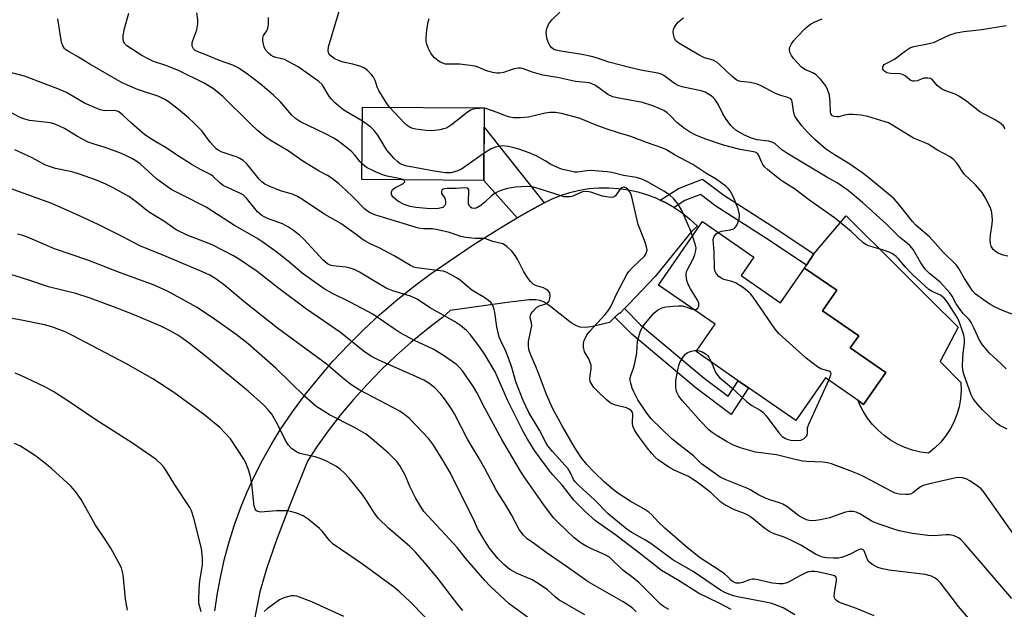
# Model space of a CAD drawing. Units: inches. Extents: x 1309761 to 1315761, y 505449 to 509449.
# Drawn here: x 1310866 to 1311150, y 506237 to 506407 of the extents above; entities that cross this region are included whole.
import ezdxf

# ---------------------------------------------------------------- set-up
doc = ezdxf.new("R2010")
doc.units = ezdxf.units.IN
doc.header["$MEASUREMENT"] = 0
for name, color, linetype in [('BLDG-Footprint', 5, 'Continuous'), ('CULTRL-Pad', 6, 'Continuous'), ('TRANS-Driveway', 251, 'Continuous'), ('TRANS-Non Street Sidewalk', 7, 'Continuous'), ('Undefined', 1, 'Continuous')]:
    doc.layers.add(name, color=color, linetype=linetype)

msp = doc.modelspace()

# ---------------------------------------------------------------- linework, layer by layer
at = {"layer": 'BLDG-Footprint'}
for points, elevation in [([(1310999.88, 506381.56), (1310999.75, 506360.64), (1310964.63, 506360.86), (1310964.76, 506381.78)], 340.44), ([(1311073.87, 506333.19), (1311085.23, 506325.34), (1311092.17, 506335.37), (1311101.42, 506328.98), (1311097.33, 506323.07), (1311107.77, 506315.85), (1311105.33, 506312.33), (1311115.55, 506305.25), (1311109.19, 506296.06), (1311107.61, 506297.16), (1311098.18, 506303.68), (1311089.67, 506291.38), (1311076.03, 506300.81), (1311073.03, 506302.89), (1311060.89, 506311.29), (1311066.37, 506319.22), (1311050.1, 506330.47), (1311062.73, 506348.73), (1311077.53, 506338.49)], 342.68)]:
    msp.add_lwpolyline(points, close=True, dxfattribs=dict(at, elevation=elevation))
at = {"layer": 'CULTRL-Pad'}
msp.add_lwpolyline([(1311137.09, 506297.7), (1311136.67, 506295.4), (1311136.02, 506293.15), (1311135.15, 506290.97), (1311134.07, 506288.89), (1311132.78, 506286.93), (1311131.3, 506285.11), (1311129.65, 506283.45), (1311127.83, 506281.97), (1311125.54, 506282.3), (1311123.28, 506282.84), (1311121.09, 506283.6), (1311118.98, 506284.57), (1311116.97, 506285.74), (1311115.09, 506287.09), (1311113.34, 506288.61), (1311111.74, 506290.29), (1311110.31, 506292.12), (1311109.06, 506294.08), (1311108.01, 506296.14), (1311107.61, 506297.16), (1311109.19, 506296.06), (1311115.55, 506305.25), (1311105.33, 506312.32), (1311107.77, 506315.85), (1311097.33, 506323.07), (1311101.42, 506328.98), (1311092.17, 506335.37), (1311092.7, 506336.17), (1311094.83, 506339.43), (1311104.11, 506350.44), (1311119.05, 506335.58), (1311128.4, 506326.29), (1311136.44, 506318.29), (1311131.22, 506308.38), (1311137.22, 506302.39), (1311137.27, 506300.04)], close=True, dxfattribs=at)
at = {"layer": 'TRANS-Driveway'}
msp.add_lwpolyline([(1310922.24, 506236.59), (1310922.98, 506241.62), (1310923.92, 506246.62), (1310925.06, 506251.57), (1310926.4, 506256.48), (1310927.93, 506261.33), (1310929.66, 506266.11), (1310931.58, 506270.82), (1310933.69, 506275.45), (1310935.98, 506279.99), (1310938.45, 506284.43), (1310941.1, 506288.77), (1310944.64, 506293.93), (1310948.37, 506298.96), (1310952.28, 506303.85), (1310956.37, 506308.58), (1310960.63, 506313.17), (1310965.05, 506317.59), (1310969.64, 506321.85), (1310974.37, 506325.94), (1310979.26, 506329.85), (1310984.28, 506333.58), (1310984.55, 506333.76), (1310989.45, 506337.12), (1310996.66, 506342.01), (1311004.03, 506346.66), (1311007.23, 506348.54), (1311009.39, 506349.81), (1311011.55, 506351.08), (1311017.17, 506354.15), (1311019.2, 506355.25), (1311021.83, 506356.31), (1311024.53, 506357.17), (1311027.29, 506357.82), (1311030.09, 506358.27), (1311032.92, 506358.5), (1311035.75, 506358.52), (1311038.58, 506358.33), (1311041.39, 506357.92), (1311044.16, 506357.31), (1311046.87, 506356.48), (1311049.51, 506355.46), (1311050.6, 506354.94), (1311052.08, 506354.24), (1311054.54, 506352.83), (1311056.89, 506351.25), (1311059.11, 506349.48), (1311061.19, 506347.56), (1311061.3, 506347.44), (1311059.69, 506345.99), (1311049.14, 506332.88), (1311041.48, 506324.95), (1311040.24, 506323.66), (1311038.91, 506322.29), (1311038.81, 506322.42), (1311037.53, 506321.21), (1311035.93, 506319.69), (1311030.67, 506318.45), (1311028.96, 506318.26), (1311027.49, 506318.33), (1311026.4, 506318.68), (1311024.93, 506319.53), (1311018.6, 506324.61), (1311017.11, 506325.56), (1311016, 506326.01), (1311014.71, 506326.21), (1311012.82, 506326.2), (1311006.49, 506325.43), (1310990.05, 506323.09), (1310987.82, 506321.08), (1310983.41, 506317.72), (1310983.19, 506317.56), (1310978.69, 506313.87), (1310974.34, 506310.01), (1310970.14, 506305.99), (1310966.09, 506301.82), (1310962.2, 506297.5), (1310958.47, 506293.03), (1310954.92, 506288.43), (1310951.54, 506283.69), (1310948.9, 506279.7), (1310943.44, 506266.08), (1310939.91, 506256.75), (1310937.13, 506248.62), (1310935.24, 506242.02), (1310933.51, 506233.14)], dxfattribs=at)
at = {"layer": 'TRANS-Non Street Sidewalk'}
for points in [[(1311017.17, 506354.15), (1311011.55, 506351.08), (1311009.39, 506349.81), (1310999.75, 506360.64), (1310999.85, 506376)], [(1311054.54, 506352.83), (1311052.08, 506354.24), (1311050.6, 506354.94), (1311055.85, 506358.3), (1311062.76, 506360.97), (1311068.87, 506356.37), (1311082.82, 506347.41), (1311094.83, 506339.43), (1311092.7, 506336.17), (1311080.68, 506344.15), (1311066.64, 506353.16), (1311062.14, 506356.55), (1311057.62, 506354.81)], [(1311037.53, 506321.21), (1311038.81, 506322.42), (1311038.91, 506322.29), (1311040.24, 506323.66), (1311044.9, 506319.03), (1311063.25, 506303.63), (1311070.11, 506298.39), (1311073.03, 506302.89), (1311076.03, 506300.81), (1311071.03, 506293.1), (1311060.97, 506300.78), (1311042.43, 506316.33)]]:
    msp.add_lwpolyline(points, close=True, dxfattribs=at)
at = {"layer": 'Undefined'}
for p, q in [((1311000, 506381.48, 342), (1310999.88, 506381.47, 342)), ((1311000, 506368.6, 340), (1310999.8, 506368.47, 340))]:
    msp.add_line(p, q, dxfattribs=at)
for points, elevation in [([(1311000, 506343.86), (1310997.29, 506343.88), (1310994.48, 506344.19), (1310993.15, 506344.5), (1310989.89, 506345.62), (1310986.5, 506346.42), (1310984.91, 506346.66), (1310982.33, 506346.68), (1310980.93, 506346.9), (1310970.79, 506349.89), (1310968.3, 506350.74), (1310966.97, 506351.31), (1310966.26, 506351.75), (1310965.38, 506352.44), (1310962.1, 506355.8), (1310960.02, 506357.8), (1310957.83, 506359.71), (1310955.78, 506361.34), (1310954.67, 506362.04), (1310952.26, 506363.31), (1310950.53, 506364.35), (1310947.61, 506366.21), (1310943.32, 506369.13), (1310938.45, 506372.03), (1310936.62, 506373.3), (1310934.47, 506375.09), (1310932.53, 506376.91), (1310924.56, 506384.78), (1310921.82, 506386.99), (1310919.13, 506388.64), (1310911.79, 506392.26), (1310908.07, 506393.72), (1310904.58, 506394.93), (1310902.98, 506395.65), (1310901.21, 506396.65), (1310896.88, 506399.45), (1310896.31, 506399.99), (1310895.94, 506400.64), (1310895.78, 506401.38), (1310895.77, 506402.42), (1310896.16, 506404.37), (1310897.47, 506408.82)], 336), ([(1310964.66, 506365.37), (1310963.97, 506366.12), (1310962.67, 506367.77), (1310961.66, 506368.86), (1310960.1, 506370.17), (1310957.56, 506372.12), (1310956.35, 506372.86), (1310954.12, 506374.05), (1310946.94, 506377.5), (1310945.47, 506378.43), (1310944.43, 506379.43), (1310941.01, 506383.36), (1310939.11, 506385.2), (1310935.28, 506388.45), (1310931.25, 506391.55), (1310928.73, 506393.16), (1310927.43, 506393.87), (1310923.59, 506395.16), (1310920.15, 506396.6), (1310917.6, 506397.54), (1310916.61, 506398.06), (1310916.1, 506398.55), (1310915.69, 506399.36), (1310915.68, 506400.26), (1310915.87, 506400.97), (1310917.09, 506404.05), (1310917.37, 506405.75), (1310917.32, 506406.9), (1310917.09, 506408.91)], 338), ([(1310972.6, 506381.74), (1310971.61, 506383.06), (1310969.49, 506386.55), (1310969.11, 506387.34), (1310968.42, 506389.39), (1310967.97, 506390.37), (1310967.27, 506391.27), (1310966.25, 506392.3), (1310965.34, 506393), (1310964.28, 506393.48), (1310962.02, 506394.14), (1310959.25, 506394.7), (1310957.87, 506395.17), (1310956.66, 506395.8), (1310955.77, 506396.4), (1310955.39, 506396.76), (1310955.02, 506397.37), (1310954.85, 506398.05), (1310955.02, 506399.09), (1310958.34, 506410.38)], 342), ([(1311150.27, 506306.31), (1311148.85, 506307.76), (1311145.36, 506310.96), (1311143.48, 506313.19), (1311142.56, 506314.6), (1311140.98, 506318.11), (1311140.21, 506319.63), (1311139.56, 506320.52), (1311137.84, 506322.3), (1311136.96, 506323.39), (1311135.87, 506325.05), (1311134.69, 506327.27), (1311134.01, 506328.22), (1311131.24, 506331.26), (1311128.13, 506333.81), (1311126.91, 506335.06), (1311125.63, 506336.88), (1311123.46, 506340.66), (1311122.59, 506341.73), (1311121.79, 506342.48), (1311119.65, 506344.2), (1311115.69, 506348.15), (1311108.84, 506354.28), (1311104.74, 506357.7), (1311102.83, 506359.1), (1311101.59, 506359.88), (1311098.62, 506361.53), (1311087.1, 506368.47), (1311085.65, 506369.44), (1311083.68, 506371.12), (1311083, 506371.59), (1311081.85, 506371.98), (1311078.55, 506372.36), (1311076.89, 506372.75), (1311074.82, 506373.66), (1311072.39, 506375.15), (1311071.5, 506375.87), (1311070.91, 506376.49), (1311069.35, 506378.55), (1311068.61, 506379.77), (1311067.26, 506382.58), (1311066.33, 506384.04), (1311065.94, 506384.45), (1311065.25, 506384.97), (1311063.49, 506386.01), (1311062.69, 506386.34), (1311061.87, 506386.58), (1311057.28, 506387.46), (1311055.94, 506387.86), (1311054.72, 506388.58), (1311051.59, 506390.82), (1311050.86, 506391.22), (1311049.92, 506391.57), (1311045.02, 506392.41), (1311042.12, 506393.06), (1311035.76, 506394.7), (1311032.16, 506395.95), (1311030.81, 506396.32), (1311028, 506396.88), (1311021.89, 506397.89), (1311020.52, 506398.2), (1311019.82, 506398.49), (1311019.31, 506398.86), (1311018.78, 506399.53), (1311018.36, 506400.3), (1311017.9, 506401.67), (1311017.69, 506403.33), (1311017.9, 506404.42), (1311018.47, 506405.71), (1311019.33, 506406.86), (1311021.64, 506409.11)], 346), ([(1311000, 506326.8), (1310996.24, 506329.02), (1310992.99, 506331.75), (1310992.08, 506332.42), (1310990.37, 506333.4), (1310988.85, 506334.14), (1310988.05, 506334.42), (1310987.18, 506334.58), (1310980.39, 506335.44), (1310979.54, 506335.64), (1310978.59, 506336.05), (1310973.87, 506338.89), (1310969.74, 506341.05), (1310966.99, 506342.32), (1310965.41, 506343.16), (1310964.69, 506343.65), (1310962.95, 506345.03), (1310958.53, 506348.16), (1310953.93, 506350.77), (1310947.48, 506355.11), (1310946.03, 506356.01), (1310944.63, 506356.64), (1310941.11, 506357.64), (1310937.91, 506358.96), (1310936.62, 506359.58), (1310935.74, 506360.23), (1310934.96, 506360.98), (1310931.43, 506365.38), (1310930.39, 506366.38), (1310929.47, 506366.96), (1310928.71, 506367.31), (1310924.01, 506368.89), (1310923.35, 506369.25), (1310922.66, 506369.77), (1310921.83, 506370.58), (1310920.88, 506371.69), (1310918.53, 506374.88), (1310916.12, 506377.33), (1310914.66, 506378.69), (1310911.78, 506381.1), (1310908.79, 506383.33), (1310907.6, 506384.07), (1310906.13, 506384.77), (1310899.95, 506386.82), (1310895.56, 506388.76), (1310886.17, 506394.11), (1310882.97, 506396.14), (1310880.29, 506397.66), (1310879.34, 506398.29), (1310878.94, 506398.69), (1310878.45, 506399.39), (1310878.03, 506400.46), (1310877.03, 506407.24)], 334), ([(1310964.74, 506377.74), (1310959.38, 506380.89), (1310958.45, 506381.6), (1310956.65, 506383.17), (1310955.81, 506384.01), (1310955.29, 506384.68), (1310953.15, 506388.25), (1310952.17, 506389.16), (1310946.23, 506393.36), (1310942.32, 506395.43), (1310939.8, 506396.05), (1310939.01, 506396.33), (1310938.32, 506396.76), (1310937.68, 506397.27), (1310936.79, 506398.28), (1310936.45, 506399.08), (1310936.22, 506399.94), (1310936.06, 506400.81), (1310936.03, 506401.65), (1310936.28, 506402.41), (1310937.2, 506403.77), (1310937.54, 506404.5), (1310937.7, 506405.6), (1310937.74, 506407.61)], 340), ([(1311000, 506392.43), (1310998.61, 506393.09), (1310997.28, 506393.52), (1310992.84, 506394.16), (1310988.68, 506394.17), (1310987.92, 506394.37), (1310987.2, 506394.71), (1310986.48, 506395.22), (1310985.57, 506395.99), (1310984.97, 506396.64), (1310984.51, 506397.33), (1310983.74, 506398.84), (1310983.33, 506399.88), (1310983.17, 506400.67), (1310983.12, 506401.76), (1310983.32, 506403.99), (1310983.69, 506406.23), (1310983.96, 506407.32)], 344), ([(1311154.46, 506321.1), (1311149.19, 506323.1), (1311147.08, 506324.12), (1311145.58, 506324.96), (1311143.71, 506326.15), (1311141.36, 506327.96), (1311140.56, 506328.8), (1311139.65, 506330.09), (1311138.22, 506332.36), (1311136.63, 506335.21), (1311135.97, 506336.16), (1311132.16, 506339.88), (1311128.14, 506344.31), (1311124.36, 506347.62), (1311123.31, 506348.82), (1311119.25, 506353.88), (1311117.95, 506355.28), (1311110.66, 506361.39), (1311108.69, 506362.93), (1311104.9, 506365.46), (1311100.82, 506367.96), (1311098.24, 506369.7), (1311095.12, 506372.37), (1311093.09, 506374.43), (1311091.38, 506376.37), (1311090.01, 506378.18), (1311089.4, 506379.12), (1311089.04, 506380.11), (1311088.63, 506383.28), (1311088.46, 506383.73), (1311088.18, 506384.09), (1311087.36, 506384.53), (1311085.28, 506385.09), (1311083.74, 506385.7), (1311079.62, 506387.92), (1311078.55, 506388.38), (1311076.55, 506388.84), (1311073.83, 506389.09), (1311073.32, 506389.22), (1311072.61, 506389.54), (1311071.26, 506390.53), (1311067.73, 506393.95), (1311066.86, 506394.67), (1311065.81, 506395.24), (1311063.32, 506395.99), (1311062, 506396.59), (1311055.98, 506400.14), (1311055.11, 506400.9), (1311054.71, 506401.52), (1311054.47, 506402.26), (1311054.33, 506403.31), (1311054.38, 506404.08), (1311054.66, 506404.81), (1311055.25, 506405.69), (1311055.88, 506406.32), (1311057.27, 506407.47)], 348), ([(1311150.78, 506338.83), (1311149.35, 506339.11), (1311147.76, 506339.76), (1311147.07, 506340.2), (1311146.48, 506340.73), (1311146.18, 506341.15), (1311145.97, 506341.62), (1311145.78, 506342.39), (1311145.65, 506343.46), (1311145.7, 506344.88), (1311146.22, 506348.06), (1311146.33, 506349.22), (1311146.13, 506351.26), (1311145.95, 506352.12), (1311145.67, 506352.93), (1311144.23, 506355.7), (1311143.3, 506357.14), (1311141.39, 506359.37), (1311138.16, 506362.46), (1311136.13, 506365.47), (1311135.22, 506366.57), (1311134.14, 506367.37), (1311130.47, 506369.31), (1311127.74, 506371.05), (1311126.92, 506371.45), (1311123.56, 506372.76), (1311117.29, 506376.64), (1311116.32, 506377.17), (1311115.42, 506377.54), (1311110.38, 506379.05), (1311108.37, 506379.42), (1311106.04, 506379.62), (1311104.88, 506379.63), (1311104.02, 506379.5), (1311102.03, 506378.99), (1311101.46, 506378.93), (1311100.69, 506379.04), (1311100.23, 506379.26), (1311099.76, 506379.8), (1311099.6, 506380.28), (1311099.58, 506383.18), (1311099.33, 506385.16), (1311098.78, 506386.86), (1311098.25, 506387.91), (1311096.75, 506389.77), (1311095.51, 506391.03), (1311094.57, 506391.59), (1311092.24, 506392.6), (1311091.31, 506393.29), (1311089.08, 506395.68), (1311088.43, 506396.62), (1311087.92, 506397.59), (1311087.78, 506398.33), (1311087.95, 506399.04), (1311088.44, 506400.01), (1311089.06, 506400.94), (1311089.82, 506401.83), (1311092.54, 506404.59), (1311093.89, 506405.69), (1311094.89, 506406.21), (1311097.24, 506407.22)], 350), ([(1311149.97, 506375.48), (1311149.37, 506376.42), (1311148.52, 506377.14), (1311147.07, 506378.09), (1311143.7, 506379.8), (1311142.7, 506380.39), (1311138.94, 506383.35), (1311136.82, 506384.78), (1311135.58, 506385.46), (1311132.6, 506386.55), (1311131.6, 506387.04), (1311130.36, 506388.02), (1311129.01, 506389.61), (1311128.41, 506389.97), (1311127.64, 506390.12), (1311126.57, 506390.06), (1311124.61, 506389.34), (1311123.83, 506389.19), (1311123.32, 506389.2), (1311122.62, 506389.47), (1311121.12, 506390.73), (1311120.4, 506391.17), (1311119.58, 506391.39), (1311116.88, 506391.47), (1311115.91, 506391.64), (1311115.26, 506391.97), (1311114.96, 506392.31), (1311114.76, 506392.71), (1311114.69, 506393.33), (1311114.83, 506393.69), (1311115.14, 506394.01), (1311115.82, 506394.41), (1311118.11, 506395.53), (1311121.23, 506398), (1311122.66, 506398.91), (1311123.66, 506399.24), (1311127.58, 506399.98), (1311129.31, 506400.39), (1311130.4, 506400.82), (1311134, 506402.57), (1311135.85, 506403.14), (1311138.03, 506403.54), (1311143.28, 506404.11), (1311150.21, 506405.32)], 352), ([(1311000, 506310.46), (1310998.6, 506312.57), (1310995.86, 506316.13), (1310994.71, 506317.34), (1310993.03, 506318.82), (1310991.33, 506319.95), (1310984.04, 506324.03), (1310980.49, 506326.35), (1310979.43, 506326.91), (1310978.61, 506327.25), (1310973.51, 506328.82), (1310971.64, 506329.58), (1310969.48, 506330.78), (1310963.95, 506334.2), (1310962.63, 506334.85), (1310961.24, 506335.34), (1310960.11, 506335.61), (1310956.19, 506335.96), (1310955.43, 506336.17), (1310954.73, 506336.54), (1310953.43, 506337.63), (1310947.89, 506343.65), (1310946.63, 506344.84), (1310944.92, 506346.22), (1310943.49, 506347.13), (1310941.71, 506348.06), (1310937.45, 506349.64), (1310936.47, 506350.1), (1310935.79, 506350.52), (1310934.54, 506351.61), (1310931.36, 506355.52), (1310930.39, 506356.42), (1310929.45, 506356.92), (1310925.85, 506358.53), (1310924.59, 506359.2), (1310923.67, 506359.88), (1310921.68, 506361.81), (1310920.95, 506362.35), (1310917.91, 506363.9), (1310915.46, 506365.28), (1310911.44, 506367.8), (1310908.25, 506369.97), (1310905.22, 506371.74), (1310902.96, 506373.17), (1310901.99, 506373.85), (1310900.63, 506374.97), (1310898.24, 506377.08), (1310895.67, 506379.57), (1310894.57, 506380.38), (1310894.1, 506380.58), (1310893.37, 506380.73), (1310890.5, 506380.69), (1310889.21, 506380.98), (1310884.7, 506382.89), (1310879.49, 506385.95), (1310876.96, 506387.05), (1310867.41, 506390.63), (1310862.19, 506391.97)], 332), ([(1311150.5, 506288.93), (1311148.44, 506289.96), (1311147.5, 506290.64), (1311143.45, 506294.53), (1311141.52, 506296.68), (1311140.68, 506297.83), (1311140.18, 506298.86), (1311138.1, 506304.76), (1311137.79, 506305.87), (1311137.69, 506307.04), (1311137.76, 506309.4), (1311137.87, 506310.87), (1311138.26, 506313.75), (1311138.23, 506314.85), (1311138.02, 506315.99), (1311137.7, 506317.13), (1311136.79, 506319.66), (1311136.19, 506321.03), (1311133.26, 506325.58), (1311132.35, 506326.71), (1311131.36, 506327.53), (1311128.9, 506328.56), (1311128, 506329.18), (1311123.28, 506333.47), (1311121.16, 506335.74), (1311119.36, 506337.94), (1311118.58, 506338.68), (1311117.5, 506339.42), (1311116.51, 506339.9), (1311114.62, 506340.57), (1311110.6, 506341.79), (1311109.78, 506342.13), (1311109.03, 506342.58), (1311105.56, 506345.85), (1311100.81, 506349.8), (1311093.69, 506354.84), (1311089.28, 506358.24), (1311085.45, 506360.59), (1311081.52, 506363.75), (1311080.65, 506364.54), (1311080.1, 506365.2), (1311079.73, 506365.96), (1311079.03, 506367.83), (1311078.74, 506368.26), (1311078.51, 506368.46), (1311077.94, 506368.73), (1311077.4, 506368.87), (1311073.57, 506369.5), (1311068.79, 506370.79), (1311063.41, 506372.61), (1311060.8, 506373.65), (1311058.96, 506374.58), (1311057.57, 506375.55), (1311055.36, 506377.29), (1311053.4, 506379.34), (1311052.56, 506380.09), (1311051.62, 506380.73), (1311050.31, 506381.39), (1311048.44, 506382.14), (1311045.5, 506383.06), (1311038.14, 506384.38), (1311036.92, 506384.7), (1311035.48, 506385.42), (1311033.31, 506387.05), (1311031.9, 506387.96), (1311030.91, 506388.46), (1311030.15, 506388.7), (1311026.15, 506389.15), (1311020.99, 506390.32), (1311016.75, 506391), (1311014.01, 506391.76), (1311012.67, 506392.22), (1311011.22, 506392.82), (1311010.45, 506392.99), (1311009.61, 506392.96), (1311008.48, 506392.76), (1311007.63, 506392.52), (1311005.44, 506391.71), (1311004.34, 506391.49), (1311003.5, 506391.52), (1311002.31, 506391.71), (1311000.88, 506392.08), (1311000, 506392.43)], 344), ([(1311000, 506294.97), (1310997.69, 506299.46), (1310996.75, 506301.12), (1310995.55, 506302.99), (1310993.56, 506305.77), (1310992.64, 506306.82), (1310991.82, 506307.58), (1310988.16, 506310.19), (1310985.14, 506311.99), (1310979.74, 506314.52), (1310975.67, 506316.69), (1310973.87, 506317.8), (1310967.72, 506322.03), (1310961.25, 506325.52), (1310956.17, 506328.03), (1310953.72, 506329.38), (1310947.36, 506333.87), (1310943.92, 506336.87), (1310941.9, 506338.51), (1310939.82, 506340.12), (1310935.81, 506343.01), (1310934.3, 506343.96), (1310927.88, 506347.66), (1310919.69, 506352.93), (1310912.72, 506356.47), (1310910.37, 506357.58), (1310909.61, 506358.02), (1310905.43, 506361.12), (1310900.74, 506365.36), (1310899.46, 506366.27), (1310898.29, 506366.94), (1310896.41, 506367.89), (1310894.81, 506368.53), (1310890.38, 506370.16), (1310887.45, 506371.04), (1310885.7, 506371.69), (1310882.67, 506373.31), (1310878.95, 506375.58), (1310876.46, 506376.77), (1310874.85, 506377.18), (1310868.81, 506377.91), (1310867.45, 506378.26), (1310866.18, 506378.79), (1310861.4, 506381.3)], 330), ([(1310999.88, 506381.47), (1310997.2, 506381.22), (1310996.4, 506381.04), (1310995.9, 506380.83), (1310994.95, 506380.2), (1310990.38, 506376.64), (1310988.94, 506375.72), (1310988.15, 506375.47), (1310987.05, 506375.24), (1310985.65, 506375.02), (1310984.52, 506374.95), (1310983.05, 506375.04), (1310980.14, 506375.37), (1310979.31, 506375.56), (1310978.56, 506375.88), (1310977.66, 506376.47), (1310976.81, 506377.18), (1310972.6, 506381.74)], 342), ([(1311067.22, 506345.62), (1311068.23, 506346.01), (1311070.73, 506346.38), (1311071.78, 506346.71), (1311072.18, 506347.02), (1311072.62, 506347.66), (1311073.32, 506349.47), (1311073.46, 506350.27), (1311073.43, 506350.81), (1311073.01, 506352.42), (1311071.65, 506355.83), (1311070.69, 506357.59), (1311070.19, 506358.27), (1311069.56, 506358.88), (1311066.68, 506360.98), (1311063.73, 506362.75), (1311059.95, 506365.17), (1311054.72, 506368.01), (1311052.38, 506369.43), (1311051.32, 506369.92), (1311046.88, 506371.42), (1311042.08, 506373.25), (1311038.52, 506374.29), (1311034.99, 506375.48), (1311031.65, 506376.73), (1311027.25, 506378.57), (1311022.13, 506379.92), (1311020.41, 506380.23), (1311018.79, 506380.24), (1311017.44, 506380.02), (1311012.57, 506378.89), (1311010.31, 506378.7), (1311008.33, 506378.68), (1311007.28, 506378.84), (1311006.25, 506379.11), (1311003.57, 506380.19), (1311000, 506381.48)], 342), ([(1310999.8, 506368.47), (1310993.26, 506363.86), (1310991.93, 506363.25), (1310990.2, 506362.81), (1310988.73, 506362.82), (1310985.46, 506363.26), (1310977.18, 506364.86), (1310976.38, 506365.1), (1310975.63, 506365.43), (1310974.95, 506365.94), (1310973.93, 506366.95), (1310971.79, 506369.32), (1310969.18, 506373.63), (1310968.17, 506374.98), (1310967.18, 506375.96), (1310964.74, 506377.74)], 340), ([(1311000, 506277.59), (1310998.1, 506280.95), (1310995.03, 506286.05), (1310991.28, 506293.31), (1310990.25, 506295.07), (1310988.45, 506297.67), (1310987.39, 506298.99), (1310985.64, 506300.81), (1310983.93, 506302.19), (1310982.45, 506303.03), (1310979.3, 506304.52), (1310969.7, 506308.7), (1310967.39, 506309.86), (1310965.02, 506311.51), (1310958.44, 506316.81), (1310948.65, 506323.54), (1310940.66, 506329.5), (1310934.39, 506334.36), (1310929.36, 506337.84), (1310927.6, 506338.86), (1310921.68, 506341.95), (1310919.54, 506342.84), (1310914.41, 506344.78), (1310911.07, 506346.41), (1310907.54, 506348.84), (1310903.11, 506351.52), (1310899.52, 506354.44), (1310897.42, 506355.99), (1310892.89, 506358.5), (1310890.87, 506359.51), (1310888.12, 506360.72), (1310882.99, 506362.55), (1310881.03, 506363.14), (1310876.31, 506364.1), (1310874.31, 506364.69), (1310873.22, 506365.1), (1310869.61, 506367.1), (1310864.64, 506369.46)], 328), ([(1311059.91, 506344.65), (1311059.11, 506346.67), (1311056.76, 506351.94), (1311055.76, 506353.74), (1311054.53, 506355.29), (1311053.27, 506356.42), (1311051.63, 506357.55), (1311047.09, 506360.13), (1311045.3, 506360.98), (1311043.72, 506361.48), (1311040.03, 506362.04), (1311036.65, 506362.88), (1311035.22, 506363.11), (1311030.58, 506363.49), (1311029.43, 506363.42), (1311026.72, 506362.98), (1311025.9, 506363), (1311025.11, 506363.16), (1311022.12, 506363.91), (1311020.58, 506364.49), (1311019.09, 506365.22), (1311017.45, 506366.3), (1311015.92, 506367.15), (1311014.61, 506367.81), (1311012.77, 506368.57), (1311009.8, 506369.64), (1311008.12, 506370.12), (1311006.75, 506370.42), (1311005.14, 506370.55), (1311004.06, 506370.42), (1311003, 506370.2), (1311001.86, 506369.75), (1311000, 506368.6)], 340), ([(1310976.67, 506360.79), (1310975.82, 506361.07), (1310971.85, 506361.83), (1310970.55, 506362.24), (1310968.5, 506363.11), (1310966.17, 506364.24), (1310965.45, 506364.69), (1310964.66, 506365.37)], 338), ([(1311000, 506354.39), (1310998.9, 506353.38), (1310997.94, 506352.77), (1310997.14, 506352.54), (1310996.25, 506352.65), (1310995.88, 506352.87), (1310995.58, 506353.19), (1310995.33, 506353.83), (1310995.29, 506354.61), (1310995.46, 506357.4), (1310995.4, 506357.88), (1310995.21, 506358.24), (1310994.9, 506358.4), (1310994.26, 506358.47), (1310991.79, 506358.33), (1310989.15, 506358.32), (1310988.38, 506358.22), (1310987.99, 506358.08), (1310987.68, 506357.82), (1310987.5, 506357.42), (1310987.57, 506356.81), (1310988.46, 506355.55), (1310988.72, 506354.56), (1310988.69, 506353.81), (1310988.53, 506353.38), (1310988.26, 506353.06), (1310987.89, 506352.83), (1310986.7, 506352.53), (1310984.32, 506352.41), (1310980.19, 506352.79), (1310978.5, 506353.1), (1310976.74, 506353.71), (1310974.97, 506354.65), (1310973.7, 506355.7), (1310973.38, 506356.1), (1310973.17, 506356.53), (1310973.15, 506357.28), (1310973.47, 506357.98), (1310974.12, 506358.5), (1310975.99, 506359.41), (1310976.61, 506359.79), (1310976.94, 506360.24), (1310976.91, 506360.56), (1310976.67, 506360.79)], 338), ([(1311000, 506256.71), (1310997.91, 506260.28), (1310996.87, 506262.76), (1310995.52, 506265.35), (1310990.14, 506276.26), (1310987.66, 506280.5), (1310985.09, 506284.57), (1310983.91, 506286.15), (1310978.29, 506291.98), (1310976.91, 506293.17), (1310975.54, 506294.07), (1310963.8, 506300.29), (1310961.44, 506301.76), (1310959.02, 506303.7), (1310954.31, 506307.76), (1310940.33, 506318.04), (1310931.07, 506325.34), (1310925.08, 506330.29), (1310922.54, 506332.23), (1310920.81, 506333.26), (1310918.7, 506334.24), (1310906.39, 506339.43), (1310900.79, 506341.69), (1310895.56, 506344.45), (1310888.41, 506348.04), (1310882.41, 506350.84), (1310875.27, 506354.01), (1310861.16, 506359.08)], 326), ([(1311141.72, 506231.7), (1311136.48, 506237.83), (1311131.29, 506244.64), (1311130.48, 506245.47), (1311129.78, 506246), (1311128.78, 506246.5), (1311126.94, 506246.99), (1311116.57, 506248.23), (1311114.62, 506248.62), (1311113.28, 506249.03), (1311111.8, 506249.85), (1311110.71, 506250.72), (1311110.16, 506251.57), (1311109.29, 506253.83), (1311109.02, 506254.18), (1311108.68, 506254.36), (1311108.3, 506254.37), (1311107.66, 506254.15), (1311105.27, 506252.9), (1311103.99, 506252.31), (1311102.85, 506251.94), (1311101.98, 506251.76), (1311100.53, 506251.7), (1311098.48, 506251.8), (1311097.36, 506251.99), (1311096.37, 506252.36), (1311095.35, 506252.9), (1311091.1, 506255.46), (1311088.2, 506256.95), (1311086.3, 506257.79), (1311083.37, 506258.78), (1311082.13, 506259.32), (1311080.69, 506260.28), (1311076.94, 506263.34), (1311075.86, 506264.09), (1311074.89, 506264.57), (1311071.97, 506265.62), (1311069.19, 506267.08), (1311068.03, 506267.92), (1311065.15, 506270.69), (1311061.23, 506273.67), (1311058.7, 506275.24), (1311054.54, 506277.14), (1311053.07, 506277.97), (1311050.01, 506280.06), (1311049.16, 506280.83), (1311048.18, 506281.88), (1311046.89, 506283.43), (1311044.59, 506286.52), (1311043.73, 506287.74), (1311043.12, 506288.76), (1311042.72, 506289.8), (1311042.57, 506290.62), (1311042.7, 506293.32), (1311042.6, 506293.72), (1311042.23, 506294.27), (1311041.66, 506294.7), (1311040.9, 506295.03), (1311037.68, 506295.84), (1311036.89, 506296.12), (1311036.11, 506296.52), (1311034.99, 506297.44), (1311032.45, 506299.91), (1311031.43, 506300.97), (1311030.92, 506301.66), (1311030.42, 506302.65), (1311030.28, 506303.4), (1311030.35, 506304.42), (1311030.71, 506306.35), (1311030.66, 506307.4), (1311030.43, 506308.16), (1311030.01, 506309.15), (1311028.79, 506311.22), (1311028.45, 506312.56), (1311028.44, 506313.43), (1311028.6, 506314.29), (1311028.91, 506315.09), (1311029.45, 506316.11), (1311030.29, 506317.2), (1311034.75, 506322), (1311035.77, 506323.31), (1311036.42, 506324.49), (1311038.07, 506328.04), (1311041.01, 506333.69), (1311041.54, 506334.4), (1311042.56, 506335.49), (1311046.02, 506338.8), (1311046.36, 506339.26), (1311046.65, 506339.93), (1311046.77, 506340.64), (1311046.65, 506341.44), (1311046.21, 506342.78), (1311044.26, 506347.88), (1311042.26, 506356.23), (1311041.84, 506357.31), (1311041.11, 506358.19), (1311040.68, 506358.51), (1311040.28, 506358.66), (1311039.94, 506358.68), (1311039.47, 506358.52), (1311038.89, 506358), (1311037.67, 506356.16), (1311037.29, 506355.86), (1311036.81, 506355.73), (1311035.71, 506355.79), (1311033.95, 506356.12), (1311032.8, 506356.44), (1311030.57, 506357.28), (1311029.46, 506357.45), (1311028.19, 506357.31), (1311027.46, 506357.06), (1311025.42, 506356.12), (1311024.58, 506355.93), (1311023.73, 506355.85), (1311022.88, 506355.93), (1311022.03, 506356.15), (1311015.64, 506358.23), (1311013.66, 506358.74), (1311012.24, 506358.85), (1311008.81, 506358.63), (1311007.67, 506358.5), (1311006.58, 506358.27), (1311004.96, 506357.82), (1311003.93, 506357.42), (1311002.75, 506356.74), (1311001.81, 506356.08), (1311000, 506354.39)], 338), ([(1311000, 506245.32), (1310994.47, 506251.72), (1310992.03, 506254.79), (1310983.86, 506263.61), (1310982.5, 506265.21), (1310981.16, 506267.18), (1310980.14, 506268.94), (1310978.51, 506272.23), (1310977.04, 506275.7), (1310975.65, 506278.22), (1310974.67, 506279.61), (1310972.3, 506282.04), (1310967.47, 506286.17), (1310965.61, 506287.58), (1310962.27, 506289.47), (1310955.25, 506293.08), (1310951.3, 506295.54), (1310948.15, 506298.29), (1310939.81, 506306.53), (1310931.79, 506313.51), (1310928.4, 506316.17), (1310922.16, 506320.66), (1310917.12, 506324), (1310908.56, 506328.69), (1310904.76, 506330.42), (1310894.78, 506334.03), (1310885.67, 506337.64), (1310876.02, 506340.91), (1310868.27, 506344.25), (1310866.93, 506344.75), (1310865.4, 506345.15)], 324), ([(1311112.23, 506235.09), (1311107.13, 506237.21), (1311102.78, 506238.73), (1311102, 506239.08), (1311101.37, 506239.5), (1311100.89, 506240.03), (1311100.68, 506240.72), (1311100.77, 506241.82), (1311101.4, 506245.23), (1311101.38, 506245.75), (1311101.26, 506246.21), (1311101.14, 506246.39), (1311100.8, 506246.63), (1311100.11, 506246.85), (1311095.91, 506247.75), (1311095.04, 506247.87), (1311094.16, 506247.88), (1311093.32, 506247.75), (1311092.55, 506247.47), (1311090.79, 506246.63), (1311087.52, 506244.82), (1311086.75, 506244.54), (1311085.97, 506244.37), (1311084.89, 506244.32), (1311082.95, 506244.56), (1311081.57, 506244.82), (1311078.8, 506245.52), (1311077.69, 506245.69), (1311077.14, 506245.67), (1311076.33, 506245.49), (1311074.26, 506244.7), (1311073.49, 506244.48), (1311072.49, 506244.5), (1311071.58, 506244.87), (1311070.96, 506245.38), (1311069.99, 506246.43), (1311069.12, 506247.17), (1311067.23, 506248.49), (1311062.15, 506251.76), (1311058.46, 506254.7), (1311051.86, 506260.41), (1311050.07, 506262.15), (1311048.17, 506264.22), (1311047.3, 506264.99), (1311045.89, 506265.96), (1311041.94, 506268.12), (1311038.07, 506270.68), (1311036.5, 506271.88), (1311034.4, 506273.71), (1311031.59, 506276.46), (1311029.46, 506278.73), (1311027.82, 506280.78), (1311025.84, 506283.76), (1311022.33, 506289.85), (1311019.62, 506294.81), (1311017.8, 506298.92), (1311015.83, 506304.31), (1311014.75, 506307), (1311013.24, 506310.27), (1311012.72, 506311.89), (1311012.59, 506313.03), (1311012.61, 506314.18), (1311013.43, 506317.87), (1311013.55, 506318.73), (1311013.5, 506319.53), (1311013.11, 506320.99), (1311013.16, 506321.74), (1311013.38, 506322.21), (1311013.86, 506322.88), (1311015.06, 506324.08), (1311015.8, 506324.49), (1311017.64, 506325.06), (1311018.26, 506325.41), (1311018.54, 506325.82), (1311018.79, 506326.6), (1311018.89, 506327.43), (1311018.77, 506328.2), (1311018.3, 506328.81), (1311017.63, 506329.3), (1311016.89, 506329.62), (1311014.89, 506330.22), (1311013.99, 506330.75), (1311013.17, 506331.44), (1311012.49, 506332.34), (1311011.29, 506334.31), (1311009.58, 506337.7), (1311008.8, 506338.98), (1311007.81, 506340.26), (1311006.38, 506341.6), (1311005.72, 506342.09), (1311005.22, 506342.33), (1311002.34, 506343.03), (1311000, 506343.86)], 336), ([(1311060.29, 506323.43), (1311061.03, 506323.54), (1311061.39, 506323.79), (1311061.69, 506324.41), (1311061.68, 506325.23), (1311061.23, 506326.28), (1311059.27, 506329.33), (1311058.71, 506330.38), (1311058.26, 506331.8), (1311058.02, 506333.24), (1311058.04, 506333.81), (1311058.28, 506334.6), (1311060.18, 506338.2), (1311060.58, 506339.29), (1311060.85, 506340.41), (1311060.89, 506341.18), (1311060.78, 506341.95), (1311059.91, 506344.65)], 340), ([(1311099.14, 506303.01), (1311099.76, 506304.54), (1311099.81, 506304.98), (1311099.66, 506305.31), (1311099.13, 506305.61), (1311096.88, 506306.3), (1311095.89, 506306.87), (1311094.71, 506307.71), (1311092.67, 506309.42), (1311084.86, 506316.43), (1311083.72, 506317.78), (1311077.33, 506326.99), (1311076.68, 506327.86), (1311076.15, 506328.43), (1311074.27, 506329.83), (1311072.27, 506331.08), (1311071.19, 506331.49), (1311068.92, 506332.08), (1311068.14, 506332.41), (1311067.5, 506332.9), (1311066.78, 506333.72), (1311066.4, 506334.41), (1311066.23, 506335.21), (1311066.16, 506340.08), (1311065.86, 506343.46), (1311065.91, 506344), (1311066.08, 506344.49), (1311066.58, 506345.12), (1311067.22, 506345.62)], 342), ([(1310993.65, 506236.68), (1310992.51, 506238.04), (1310986.26, 506246.2), (1310982.75, 506250.41), (1310980.05, 506253.44), (1310978.45, 506255.06), (1310972.31, 506260.4), (1310969.4, 506263.15), (1310968.45, 506264.38), (1310965.78, 506268.61), (1310964.71, 506270.16), (1310960.94, 506274.75), (1310959.54, 506276.29), (1310958.44, 506277.26), (1310957.26, 506278.14), (1310954.45, 506279.69), (1310952.56, 506280.46), (1310951.18, 506280.93), (1310946.77, 506281.92), (1310945.77, 506282.38), (1310944.44, 506283.29), (1310943.5, 506284.3), (1310942.55, 506285.68), (1310940.27, 506290.37), (1310938.65, 506293.21), (1310937.63, 506294.53), (1310936.29, 506295.94), (1310931.79, 506299.87), (1310919.96, 506309.71), (1310914.97, 506313.59), (1310912.73, 506315.23), (1310911.55, 506316), (1310909.01, 506317.44), (1310906.68, 506318.62), (1310898.48, 506322.05), (1310893.03, 506324.19), (1310886.33, 506326.66), (1310882.21, 506327.99), (1310874.34, 506329.96), (1310868.31, 506332.01), (1310861.59, 506334.03)], 322), ([(1311089.32, 506235.4), (1311085.98, 506237.38), (1311083.5, 506238.39), (1311082.38, 506238.74), (1311080.42, 506239.17), (1311072.81, 506240.54), (1311071.67, 506240.84), (1311070.31, 506241.36), (1311068.99, 506241.95), (1311067.98, 506242.5), (1311060.06, 506247.91), (1311054.19, 506251.28), (1311047.85, 506255.94), (1311046.09, 506257.04), (1311042.38, 506259.12), (1311041.01, 506260), (1311035.58, 506264.47), (1311031.67, 506268.56), (1311027.11, 506272.69), (1311026.09, 506273.72), (1311025.59, 506274.45), (1311024.72, 506276.33), (1311024.01, 506277.46), (1311019.5, 506282.5), (1311018.2, 506284.09), (1311017.49, 506285.23), (1311015.74, 506288.64), (1311012.7, 506293.74), (1311011.03, 506297.21), (1311009, 506302.54), (1311007.8, 506306.65), (1311007.01, 506308.88), (1311005.95, 506311.63), (1311004.61, 506314.37), (1311004.18, 506315.47), (1311003.46, 506318.44), (1311002.93, 506322.56), (1311002.51, 506324.14), (1311002.19, 506324.85), (1311001.83, 506325.32), (1311001.05, 506326.03), (1311000, 506326.8)], 334), ([(1311151.92, 506240.06), (1311138.44, 506255.81), (1311137.23, 506257.12), (1311136.55, 506257.63), (1311135.31, 506258.17), (1311133.99, 506258.49), (1311132.88, 506258.49), (1311129.51, 506258.19), (1311127.69, 506258.24), (1311123.24, 506258.87), (1311119.46, 506259.62), (1311117.56, 506260.2), (1311112.35, 506262.01), (1311111.35, 506262.49), (1311108.07, 506264.55), (1311106.99, 506265.01), (1311106.16, 506265.19), (1311105.05, 506265.18), (1311103.94, 506264.99), (1311099.3, 506263.34), (1311096.8, 506262.75), (1311095.37, 506262.56), (1311094.23, 506262.51), (1311093.48, 506262.58), (1311092.75, 506262.78), (1311091.72, 506263.22), (1311090.49, 506263.96), (1311087.06, 506266.59), (1311085.94, 506267.29), (1311084.93, 506267.7), (1311082.13, 506268.5), (1311081.06, 506268.92), (1311078.73, 506270.04), (1311076.68, 506271.29), (1311075.5, 506271.92), (1311069.31, 506274.38), (1311067.8, 506275.11), (1311062.46, 506278.92), (1311060.13, 506281.24), (1311055.43, 506284.85), (1311053.93, 506286.09), (1311047.89, 506292.02), (1311046.52, 506293.8), (1311044.15, 506297.38), (1311042.93, 506299.69), (1311042.49, 506300.76), (1311042.07, 506302.15), (1311041.92, 506302.99), (1311041.95, 506303.73), (1311042.2, 506304.67), (1311042.9, 506306.46), (1311043.26, 506307.91), (1311043.79, 506310.85), (1311044.07, 506314.26), (1311044.39, 506315.63), (1311044.89, 506317.25), (1311045.32, 506318.17), (1311045.91, 506319.03), (1311048.72, 506322.31), (1311049.78, 506323.23), (1311051.07, 506323.85), (1311052.19, 506324.15), (1311054.28, 506324.39), (1311055.78, 506324.49), (1311056.92, 506324.42), (1311057.91, 506324.16), (1311059.51, 506323.57), (1311060.29, 506323.43)], 340), ([(1310982.89, 506234.6), (1310978.54, 506239.17), (1310975.55, 506241.97), (1310974.11, 506243.21), (1310964.8, 506249.98), (1310956.34, 506255.73), (1310955.33, 506256.72), (1310953.17, 506259.47), (1310952.38, 506260.33), (1310949.13, 506262.96), (1310947.67, 506263.96), (1310945.48, 506264.77), (1310944.07, 506265.17), (1310943.21, 506265.33), (1310941.76, 506265.42), (1310940, 506265.42), (1310935.39, 506265.02), (1310934.64, 506265.17), (1310934.28, 506265.41), (1310933.86, 506265.95), (1310933.58, 506266.7), (1310932.87, 506273.15), (1310932.37, 506275.64), (1310931.8, 506277.51), (1310931.13, 506279.18), (1310930.59, 506280.23), (1310926.71, 506286.1), (1310925.22, 506287.81), (1310923.65, 506289.44), (1310918.98, 506293.24), (1310910.4, 506299.44), (1310904.39, 506303.44), (1310896.62, 506307.86), (1310881.25, 506315.94), (1310879.12, 506316.93), (1310875.25, 506318.41), (1310873.12, 506318.95), (1310866.57, 506320.32), (1310860.7, 506321.42)], 320), ([(1311070.99, 506236.96), (1311067.58, 506238.8), (1311061.61, 506241.66), (1311055.56, 506245.5), (1311050.97, 506248.15), (1311044.59, 506253.21), (1311039.75, 506256.79), (1311037.66, 506258.49), (1311033.52, 506261.3), (1311031.93, 506262.51), (1311028.99, 506265.19), (1311025.67, 506268.46), (1311022.43, 506272.67), (1311019.58, 506275.77), (1311018.64, 506276.91), (1311014.36, 506282.81), (1311012.26, 506286.21), (1311011.12, 506288.22), (1311006.67, 506297.1), (1311002.99, 506305.41), (1311001.61, 506307.88), (1311000, 506310.46)], 332), ([(1311154.52, 506255.64), (1311143.89, 506270.66), (1311143.02, 506271.68), (1311141.93, 506272.57), (1311139.75, 506274.04), (1311138.74, 506274.6), (1311137.65, 506274.92), (1311136.22, 506274.97), (1311134.46, 506274.64), (1311127.76, 506273.09), (1311126.33, 506272.69), (1311125.57, 506272.32), (1311123.39, 506270.59), (1311122.64, 506270.21), (1311122.09, 506270.09), (1311121.21, 506270.05), (1311119.43, 506270.19), (1311118.23, 506270.51), (1311117.3, 506270.92), (1311109.3, 506275.14), (1311107.7, 506275.92), (1311105.32, 506276.91), (1311099.89, 506278.93), (1311098.8, 506279.19), (1311097.44, 506279.36), (1311092.85, 506279.57), (1311091.71, 506279.69), (1311089.45, 506280.15), (1311084.03, 506281.49), (1311078.04, 506282.3), (1311073.95, 506283.47), (1311072.6, 506283.93), (1311071.53, 506284.39), (1311069.7, 506285.33), (1311067.01, 506286.95), (1311065.57, 506287.91), (1311064.66, 506288.67), (1311062.15, 506291.23), (1311059.32, 506294.49), (1311056.95, 506297.09), (1311055.98, 506298.4), (1311055.38, 506299.56), (1311055.17, 506300.28), (1311055.05, 506301.07), (1311055.06, 506302.99), (1311055.7, 506306.46), (1311055.91, 506307.31), (1311056.22, 506308.13), (1311057.32, 506309.88), (1311057.9, 506310.55), (1311058.29, 506310.88), (1311058.76, 506311.15), (1311059.58, 506311.44), (1311060.42, 506311.61), (1311061.11, 506311.62)], 342), ([(1311061.11, 506311.62), (1311061.81, 506311.48), (1311062.62, 506311.19), (1311063.84, 506310.54), (1311064.23, 506310.16), (1311064.55, 506309.7), (1311065.23, 506308.29)], 342), ([(1311065.23, 506308.29), (1311066.63, 506305.18), (1311067.08, 506304.45), (1311067.63, 506303.82), (1311071.13, 506300.88), (1311075.42, 506296.85), (1311077, 506295.72), (1311079.4, 506294.42), (1311080.18, 506293.86), (1311081.12, 506292.78), (1311084.75, 506287.89), (1311085.69, 506286.84), (1311086.67, 506286.22), (1311087.43, 506285.94), (1311088.23, 506285.75), (1311089.94, 506285.61), (1311091.04, 506285.73), (1311092.04, 506286.23), (1311092.8, 506286.96), (1311093, 506287.63), (1311093, 506289.28), (1311093.35, 506290.39), (1311099.14, 506303.01)], 342), ([(1310918.28, 506236.25), (1310917.64, 506238.77), (1310917.58, 506240.22), (1310917.82, 506244.36), (1310917.97, 506245.82), (1310918.65, 506249.77), (1310918.65, 506251.84), (1310918.37, 506254.51), (1310916.22, 506263.28), (1310915.49, 506265.33), (1310914.98, 506266.33), (1310910.72, 506272.87), (1310908.34, 506276.84), (1310907.55, 506277.92), (1310906.67, 506278.94), (1310905.46, 506280.03), (1310904.11, 506281.07), (1310898.46, 506284.88), (1310887.91, 506291.6), (1310879.85, 506297.12), (1310875.85, 506299.63), (1310873.28, 506301.09), (1310866.3, 506304.36), (1310864.67, 506305.02)], 318), ([(1311053.06, 506236.93), (1311051.54, 506237.83), (1311050.6, 506238.54), (1311047.92, 506241.12), (1311044.38, 506244.72), (1311042.82, 506246.02), (1311039.75, 506248.32), (1311035.92, 506251.98), (1311034.68, 506252.74), (1311030.72, 506254.4), (1311029.22, 506255.16), (1311027.81, 506256.03), (1311025.82, 506257.6), (1311021.22, 506261.91), (1311019.82, 506263.37), (1311016.76, 506267.46), (1311011.34, 506275.16), (1311010.28, 506276.79), (1311004.94, 506285.92), (1311000, 506294.97)], 330), ([(1310897.05, 506236.78), (1310896.48, 506239.87), (1310895.78, 506247.05), (1310895.57, 506248.16), (1310895.32, 506248.91), (1310894.56, 506250.43), (1310892.24, 506254.59), (1310890.19, 506257.88), (1310887.8, 506261.21), (1310883.7, 506268.61), (1310882.08, 506270.98), (1310880.7, 506272.48), (1310875.31, 506277.53), (1310872.71, 506279.62), (1310870.24, 506281.41), (1310867.56, 506283.17), (1310866.05, 506284.07), (1310864.49, 506284.81)], 316), ([(1311043.59, 506236.22), (1311042.64, 506237.23), (1311041.79, 506237.94), (1311039.89, 506239.16), (1311029.81, 506244.91), (1311023.83, 506249.16), (1311017.66, 506253.35), (1311014.36, 506255.91), (1311012.2, 506257.33), (1311011.14, 506258.34), (1311009.91, 506260.01), (1311007.7, 506264.19), (1311006.07, 506267.01), (1311003.44, 506271.23), (1311000, 506277.59)], 328), ([(1311028.86, 506235.44), (1311021.35, 506239.75), (1311020.28, 506240.59), (1311018.06, 506242.62), (1311015.42, 506244.45), (1311013.67, 506245.49), (1311009.11, 506247.41), (1311007.24, 506248.51), (1311005.46, 506249.87), (1311003.77, 506251.63), (1311001.36, 506254.57), (1311000, 506256.71)], 326), ([(1311012.35, 506234.68), (1311007.09, 506238.61), (1311001.57, 506243.7), (1311000, 506245.32)], 324), ([(1310959.4, 506234.88), (1310950.2, 506239.19), (1310945.88, 506240.76), (1310945.06, 506240.91), (1310944.25, 506240.86), (1310942.09, 506240.34), (1310940.82, 506239.76), (1310937.3, 506237.14), (1310936.43, 506236.36)], 318)]:
    msp.add_lwpolyline(points, dxfattribs=dict(at, elevation=elevation))

doc.saveas('drawing.dxf')
